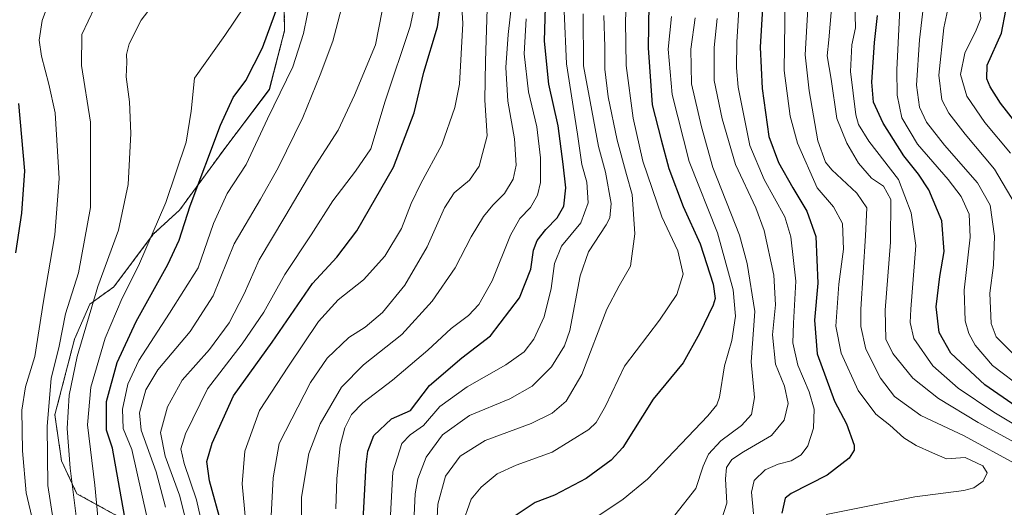
# Model space of a CAD drawing. Units: metres. Extents: x 599881 to 603303, y 4780060 to 4782425.
# Drawn here: x 600727 to 601022, y 4780461 to 4780607 of the extents above; entities that cross this region are included whole.
import ezdxf

# ---------------------------------------------------------------- set-up
doc = ezdxf.new("R2010")
doc.units = ezdxf.units.M
doc.header["$MEASUREMENT"] = 0
doc.linetypes.add('TRAZOS', pattern=[0.75, 0.5, -0.25])
for name, color, linetype, lineweight in [('Arbolado forestal', 92, 'TRAZOS', 0), ('Arbolado forestal CxS', 92, 'Continuous', 0), ('Curva de nivel maestra', 36, 'Continuous', 30), ('Curva de nivel normal', 36, 'Continuous', 0), ('Pastizal CxS', 92, 'Continuous', 0)]:
    doc.layers.add(name, color=color, linetype=linetype, lineweight=lineweight)

# ---------------------------------------------------------------- blocks, each defined once
blk = doc.blocks.new('*U150')
at = {"layer": 'Arbolado forestal CxS', "color": 92, "linetype": 'Continuous', "lineweight": 0}
blk.add_polyline3d([(600757.37, 4780458.03, 776.09), (600744.23, 4780465.25, 783.92), (600739.63, 4780475.09, 786.2), (600737.66, 4780488.87, 787.7), (600743.53, 4780511.5, 787.26), (600748.13, 4780522, 785.56), (600755.35, 4780527.25, 781.76), (600767.17, 4780543, 780.78), (600775.05, 4780550.22, 776.5), (600789.5, 4780569.91, 773.53), (600801.98, 4780586.31, 771.52), (600806.57, 4780604.03, 773.3), (600804.41, 4780712, 780.6)], dxfattribs=at)
blk = doc.blocks.new('*U151')
at = {"layer": 'Pastizal CxS', "color": 92, "linetype": 'Continuous', "lineweight": 0}
blk.add_polyline3d([(600804.41, 4780712, 780.6), (600806.57, 4780604.03, 773.3), (600801.98, 4780586.31, 771.52), (600789.5, 4780569.91, 773.53), (600775.05, 4780550.22, 776.5), (600767.17, 4780543, 780.78), (600755.35, 4780527.25, 781.76), (600748.13, 4780522, 785.56), (600743.53, 4780511.5, 787.26), (600737.66, 4780488.87, 787.7), (600739.63, 4780475.09, 786.2), (600744.23, 4780465.25, 783.92), (600757.37, 4780458.03, 776.09)], dxfattribs=at)
blk = doc.blocks.new('*U172')
at = {"layer": 'Curva de nivel normal', "color": 36, "linetype": 'Continuous', "lineweight": 0}
blk.add_polyline3d([(600929.71, 4780607.83, 690), (600928.41, 4780598.42, 690), (600928.62, 4780588.01, 690), (600931.6, 4780575.14, 690), (600935, 4780562.96, 690), (600942.98, 4780542.7, 690), (600945.29, 4780534.22, 690), (600947.56, 4780519.79, 690), (600946.51, 4780504.8, 690), (600947.5, 4780494.02, 690), (600946.57, 4780488.98, 690), (600943.65, 4780485.67, 690), (600937.44, 4780481.08, 690), (600933.7, 4780477.12, 690), (600932.06, 4780473.48, 690), (600929.89, 4780466.75, 690), (600923.56, 4780458.78, 690)], dxfattribs=at)
blk = doc.blocks.new('*U200')
at = {"layer": 'Curva de nivel normal', "color": 36, "linetype": 'Continuous', "lineweight": 0}
blk.add_polyline3d([(600922.56, 4780608.23, 695), (600921.62, 4780598.44, 695), (600922.76, 4780584.83, 695), (600927.92, 4780564.78, 695), (600936.37, 4780543.41, 695), (600941.12, 4780526.35, 695), (600941.79, 4780518.42, 695), (600940.66, 4780511.13, 695), (600938.5, 4780503.56, 695), (600936.96, 4780494.13, 695), (600936.18, 4780491.91, 695), (600933.46, 4780488.55, 695), (600915.41, 4780469.64, 695), (600908.08, 4780463.59, 695), (600891.1, 4780452.22, 695)], dxfattribs=at)
blk = doc.blocks.new('*U220')
at = {"layer": 'Curva de nivel normal', "color": 36, "linetype": 'Continuous', "lineweight": 0}
blk.add_polyline3d([(600942.98, 4780613.58, 680), (600942.23, 4780600.54, 680), (600942.14, 4780592.87, 680), (600942.6, 4780587.06, 680), (600946.11, 4780569.56, 680), (600950.44, 4780559.43, 680), (600956.65, 4780548.18, 680), (600958.38, 4780542.19, 680), (600959.93, 4780528.94, 680), (600959.18, 4780516.37, 680), (600959, 4780510.48, 680), (600960.55, 4780503.79, 680), (600963.91, 4780495.77, 680), (600965.38, 4780490.55, 680), (600965.22, 4780484.88, 680), (600963.48, 4780479.55, 680), (600961.54, 4780476.87, 680), (600958.51, 4780475.06, 680), (600954.65, 4780474.12, 680), (600950.67, 4780472.43, 680), (600947.36, 4780469.16, 680), (600946.65, 4780465.7, 680), (600947.21, 4780459.18, 680)], dxfattribs=at)
blk = doc.blocks.new('*U226')
at = {"layer": 'Curva de nivel normal', "color": 36, "linetype": 'Continuous', "lineweight": 0}
blk.add_polyline3d([(600936.3, 4780607.63, 685), (600935.37, 4780598.92, 685), (600935.38, 4780589.05, 685), (600937.83, 4780577.56, 685), (600941.84, 4780563.86, 685), (600947.88, 4780550.87, 685), (600950.45, 4780544.12, 685), (600953.26, 4780530.71, 685), (600953.8, 4780521.85, 685), (600952.88, 4780512.87, 685), (600953.78, 4780504.01, 685), (600956.52, 4780497.42, 685), (600957.61, 4780492.22, 685), (600956.45, 4780487.3, 685), (600952.59, 4780482.63, 685), (600944.22, 4780477.81, 685), (600940.68, 4780475.45, 685), (600939.07, 4780473.1, 685), (600938.77, 4780469.67, 685), (600939.22, 4780462.36, 685), (600936.9, 4780455.22, 685)], dxfattribs=at)
blk = doc.blocks.new('*U245')
at = {"layer": 'Curva de nivel maestra', "color": 36, "linetype": 'Continuous', "lineweight": 30}
blk.add_polyline3d([(600916.05, 4780625.16, 700), (600915.59, 4780598.85, 700), (600916.84, 4780581.8, 700), (600919.46, 4780571.3, 700), (600921.84, 4780562.65, 700), (600926.13, 4780551.32, 700), (600931.2, 4780540.07, 700), (600935.13, 4780528.02, 700), (600935.68, 4780523.69, 700), (600935.12, 4780521.75, 700), (600931.04, 4780513.21, 700), (600926.1, 4780504.5, 700), (600917.09, 4780493.52, 700), (600907.98, 4780479.13, 700), (600904.47, 4780475.33, 700), (600896.99, 4780469.81, 700), (600887.52, 4780464.8, 700), (600881.75, 4780462.59, 700), (600875.69, 4780458.6, 700)], dxfattribs=at)
blk = doc.blocks.new('*U248')
at = {"layer": 'Curva de nivel maestra', "color": 36, "linetype": 'Continuous', "lineweight": 30}
blk.add_polyline3d([(601037.41, 4780561.68, 625), (601021.26, 4780582.29, 625), (601018.18, 4780587.17, 625), (601017.22, 4780589.57, 625), (601017.3, 4780593.6, 625), (601021.61, 4780603.22, 625), (601022.92, 4780610.05, 625), (601021.66, 4780618.21, 625), (601019.35, 4780627.01, 625), (601018.27, 4780634.6, 625), (601018.82, 4780640.86, 625), (601020.34, 4780646.19, 625), (601021.82, 4780648.65, 625), (601025.98, 4780648.85, 625)], dxfattribs=at)
blk = doc.blocks.new('*U249')
at = {"layer": 'Curva de nivel maestra', "color": 36, "linetype": 'Continuous', "lineweight": 30}
blk.add_polyline3d([(600949.91, 4780610.71, 675), (600949.22, 4780599, 675), (600949.78, 4780586.62, 675), (600951.82, 4780572.26, 675), (600954.69, 4780564.47, 675), (600959, 4780556.87, 675), (600963.18, 4780549.85, 675), (600965.86, 4780542.3, 675), (600966.53, 4780528.33, 675), (600965.49, 4780517.27, 675), (600966.34, 4780507.14, 675), (600971.51, 4780492.92, 675), (600975.1, 4780486.14, 675), (600977.36, 4780479.8, 675), (600977.37, 4780478.3, 675), (600975.89, 4780475.87, 675), (600969.25, 4780470.78, 675), (600958.52, 4780465.35, 675), (600956.66, 4780463.87, 675), (600955.71, 4780459.4, 675)], dxfattribs=at)
blk = doc.blocks.new('*U250')
at = {"layer": 'Curva de nivel maestra', "color": 36, "linetype": 'Continuous', "lineweight": 30}
blk.add_polyline3d([(601026.03, 4780491.36, 650), (601016.61, 4780497.83, 650), (601006.39, 4780507.35, 650), (601002.85, 4780513.5, 650), (601002.04, 4780521.21, 650), (601003.05, 4780530.28, 650), (601004.35, 4780537.81, 650), (601003.68, 4780547.04, 650), (600999.77, 4780556.28, 650), (600996.72, 4780561.02, 650), (600992.31, 4780566.47, 650), (600986.09, 4780576.28, 650), (600983.22, 4780582.59, 650), (600982.69, 4780588.54, 650), (600983.52, 4780600.4, 650), (600984.39, 4780608.56, 650)], dxfattribs=at)

msp = doc.modelspace()

# ---------------------------------------------------------------- linework, layer by layer
at = {"layer": 'Arbolado forestal', "color": 92, "linetype": 'TRAZOS', "lineweight": 0}
msp.add_polyline3d([(600757.36, 4780458.03, 776.09), (600744.23, 4780465.25, 783.92), (600739.63, 4780475.09, 786.2), (600737.66, 4780488.87, 787.7), (600743.53, 4780511.5, 787.26), (600748.13, 4780522, 785.56), (600755.35, 4780527.25, 781.76), (600767.17, 4780543, 780.78), (600775.05, 4780550.22, 776.5), (600789.5, 4780569.91, 773.53), (600801.97, 4780586.31, 771.52), (600806.57, 4780604.03, 773.3), (600804.41, 4780712, 780.6)], dxfattribs=at)
at = {"layer": 'Curva de nivel maestra', "color": 36, "linetype": 'Continuous', "lineweight": 30}
for points in [[(600758.51, 4780458.68, 775), (600754.98, 4780478.88, 775), (600753.17, 4780484.29, 775), (600753.17, 4780492.88, 775), (600756.36, 4780504.55, 775), (600762.04, 4780516.88, 775), (600771.54, 4780533.88, 775), (600774.97, 4780541.2, 775), (600778.28, 4780551.54, 775), (600787.35, 4780575.65, 775), (600791.17, 4780583.98, 775), (600794.95, 4780589.01, 775), (600799.97, 4780598.88, 775), (600809.08, 4780623.96, 775)], [(600829.98, 4780455.49, 725), (600830.99, 4780473.99, 725), (600831.54, 4780478.03, 725), (600833.36, 4780482.72, 725), (600838.66, 4780487.69, 725), (600844.33, 4780490.19, 725), (600849.97, 4780497.65, 725), (600859.75, 4780506, 725), (600868.28, 4780512.55, 725), (600877.02, 4780523.88, 725), (600880.38, 4780532.54, 725), (600881.25, 4780538.2, 725), (600882.34, 4780541.11, 725), (600884.89, 4780544.36, 725), (600888.31, 4780547.86, 725), (600890.34, 4780551.39, 725), (600890.89, 4780556.87, 725), (600890.08, 4780563.94, 725), (600888.65, 4780575.5, 725), (600885.82, 4780587.94, 725), (600884.54, 4780600.87, 725), (600885.23, 4780624.86, 725)], [(600787.74, 4780455.75, 750), (600784, 4780469.14, 750), (600783.24, 4780474.86, 750), (600784.83, 4780480.38, 750), (600791.25, 4780494.52, 750), (600802.84, 4780510.63, 750), (600814.96, 4780528.22, 750), (600822.21, 4780536.14, 750), (600828.2, 4780544.02, 750), (600839.18, 4780563.1, 750), (600845.4, 4780579.35, 750), (600848.32, 4780591.5, 750), (600852.46, 4780605.16, 750), (600853.82, 4780615.32, 750)], [(600725.94, 4780537.37, 800), (600727.71, 4780549.29, 800), (600728.68, 4780561.94, 800), (600726.89, 4780582.2, 800)]]:
    msp.add_polyline3d(points, dxfattribs=at)
at = {"layer": 'Curva de nivel normal', "color": 36, "linetype": 'Continuous', "lineweight": 0}
for points in [[(601025.89, 4780506.36, 640), (601019.98, 4780512.22, 640), (601018.45, 4780516.26, 640), (601018.13, 4780525.37, 640), (601019.16, 4780533.73, 640), (601019.44, 4780542.41, 640), (601018.14, 4780551.66, 640), (601014.37, 4780558.34, 640), (601004.48, 4780569.7, 640), (600999.12, 4780576.59, 640), (600997.01, 4780581.06, 640), (600996.14, 4780587.67, 640), (600996.98, 4780601.21, 640), (600998.78, 4780616.67, 640), (600999.52, 4780628.63, 640), (600999.88, 4780636.01, 640), (601001.83, 4780646.44, 640), (601001.97, 4780655.82, 640), (601003.01, 4780660.78, 640), (601005.75, 4780664.43, 640), (601011.5, 4780666.94, 640), (601026.78, 4780670.17, 640)], [(601025.67, 4780551.96, 635), (601019.46, 4780562.48, 635), (601010.69, 4780572.92, 635), (601005.83, 4780579.22, 635), (601003.72, 4780583.28, 635), (601002.84, 4780590.64, 635), (601004.34, 4780604.81, 635), (601006.12, 4780613.34, 635), (601005.61, 4780622.09, 635), (601005.65, 4780632, 635), (601007.69, 4780640.94, 635), (601007.31, 4780654.72, 635), (601007.55, 4780657.52, 635), (601009.97, 4780660.23, 635), (601017.94, 4780662.63, 635), (601024.49, 4780662.87, 635)], [(601024.29, 4780567.32, 630), (601016.6, 4780576.49, 630), (601011.15, 4780584.34, 630), (601009.33, 4780590.84, 630), (601010.62, 4780597.22, 630), (601014.04, 4780604.09, 630), (601015.42, 4780607.66, 630), (601015.01, 4780610.92, 630), (601012.69, 4780619.35, 630), (601010.99, 4780629.24, 630), (601011.17, 4780634.4, 630), (601012.87, 4780644.29, 630), (601012.2, 4780654.9, 630), (601012.94, 4780656.93, 630), (601014.21, 4780657.24, 630), (601017.84, 4780657.02, 630), (601037.82, 4780654.43, 630)], [(600744.06, 4780458.54, 785), (600742.25, 4780472.85, 785), (600741.34, 4780484.78, 785), (600741.98, 4780494.73, 785), (600744.36, 4780506.37, 785), (600750.58, 4780527.31, 785), (600756.77, 4780544.2, 785), (600759.66, 4780557.87, 785), (600760.46, 4780573.14, 785), (600760.08, 4780582.62, 785), (600759.06, 4780590.12, 785), (600759.28, 4780594.53, 785), (600759.09, 4780596.87, 785), (600759.98, 4780600.07, 785), (600763.58, 4780607.1, 785), (600766.87, 4780611.38, 785), (600771.61, 4780614.69, 785), (600779.43, 4780618.92, 785), (600784.89, 4780624.72, 785), (600789.88, 4780633.66, 785), (600790.29, 4780634.39, 785)], [(601028.4, 4780496.45, 645), (601018.87, 4780503.65, 645), (601013.69, 4780509.7, 645), (601011.81, 4780513.2, 645), (601010.68, 4780517, 645), (601010.36, 4780526.2, 645), (601012.18, 4780542.14, 645), (601011.88, 4780548.96, 645), (601009.51, 4780554.26, 645), (601005.6, 4780559.38, 645), (600996.39, 4780569.95, 645), (600991.7, 4780577.82, 645), (600990.3, 4780584.69, 645), (600990.15, 4780592.27, 645), (600992, 4780628.77, 645)], [(600859.64, 4780455.42, 705), (600862.48, 4780463.57, 705), (600865.48, 4780467.24, 705), (600870.36, 4780471.17, 705), (600875.99, 4780473.75, 705), (600886.78, 4780477.7, 705), (600897.79, 4780484.46, 705), (600900, 4780486.6, 705), (600902.82, 4780491.47, 705), (600908.5, 4780503.44, 705), (600919.01, 4780517.21, 705), (600924.25, 4780524.88, 705), (600926.06, 4780530.97, 705), (600924.47, 4780538.03, 705), (600919.75, 4780548.15, 705), (600913.96, 4780564.92, 705), (600911.11, 4780577.73, 705), (600908.97, 4780593.58, 705), (600908.83, 4780606.84, 705), (600909.64, 4780626.88, 705)], [(600782.31, 4780453.68, 755), (600780.12, 4780463.43, 755), (600776.46, 4780474.24, 755), (600775.44, 4780478.72, 755), (600776.79, 4780483.21, 755), (600783.41, 4780496.62, 755), (600793.83, 4780510.16, 755), (600800.37, 4780519.62, 755), (600806.67, 4780530.93, 755), (600814.48, 4780542.77, 755), (600821.02, 4780552.97, 755), (600827.87, 4780561.88, 755), (600832.46, 4780568.54, 755), (600836.72, 4780582.87, 755), (600844.26, 4780605.2, 755), (600847.66, 4780621, 755)], [(600731.15, 4780456.6, 795), (600729.09, 4780465.5, 795), (600727.96, 4780478.12, 795), (600727.77, 4780490.3, 795), (600728.89, 4780497.22, 795), (600731.64, 4780506.38, 795), (600734.24, 4780522.91, 795), (600737.66, 4780542.85, 795), (600738.98, 4780559.67, 795), (600737.71, 4780579.34, 795), (600735.83, 4780587.97, 795), (600733.66, 4780596.3, 795), (600732.98, 4780601.17, 795), (600733.89, 4780607.06, 795), (600737.36, 4780616.49, 795)], [(600795.27, 4780453.24, 745), (600793.86, 4780468.21, 745), (600794.62, 4780477.94, 745), (600798.98, 4780490.15, 745), (600807.7, 4780503.45, 745), (600816.7, 4780516.88, 745), (600822.61, 4780523.29, 745), (600830.19, 4780529.37, 745), (600836.58, 4780536.4, 745), (600841.65, 4780544.73, 745), (600844.5, 4780552.2, 745), (600847.43, 4780558.2, 745), (600853.69, 4780569.73, 745), (600857.62, 4780580.92, 745), (600859.02, 4780587.98, 745), (600860.02, 4780606.17, 745), (600859.32, 4780617.72, 745)], [(600753.37, 4780428.61, 780), (600749.65, 4780467.83, 780), (600747.44, 4780485.88, 780), (600748.42, 4780497.21, 780), (600752.77, 4780511.87, 780), (600757.85, 4780523.83, 780), (600762.78, 4780533.54, 780), (600770.94, 4780552.54, 780), (600777, 4780570.54, 780), (600778.58, 4780579.87, 780), (600779.5, 4780589.7, 780), (600788.63, 4780602.54, 780), (600797.48, 4780615.78, 780)], [(600765.22, 4780458.45, 770), (600760.73, 4780478.47, 770), (600758.12, 4780484.77, 770), (600757.95, 4780490.52, 770), (600759.53, 4780498.04, 770), (600762.79, 4780505.19, 770), (600772.06, 4780519.31, 770), (600780.67, 4780532.93, 770), (600785.22, 4780546.22, 770), (600789.31, 4780555.23, 770), (600795.02, 4780563.88, 770), (600801.41, 4780577.6, 770), (600809.02, 4780593.14, 770), (600812.21, 4780603.14, 770), (600814.46, 4780613.99, 770)], [(600770.87, 4780461.17, 765), (600768.04, 4780471.77, 765), (600763.51, 4780484.28, 765), (600763.04, 4780489.5, 765), (600764.98, 4780496.34, 765), (600768.54, 4780502.33, 765), (600778.26, 4780513.81, 765), (600785.14, 4780524.52, 765), (600791.38, 4780540.12, 765), (600799.35, 4780553.52, 765), (600804.66, 4780562.87, 765), (600812.02, 4780577.98, 765), (600817.19, 4780590.7, 765), (600821.02, 4780600.84, 765), (600824.58, 4780614.61, 765)], [(600956.68, 4780613.78, 670), (600956.43, 4780592.04, 670), (600958.18, 4780578.38, 670), (600960.37, 4780570.26, 670), (600966.31, 4780556.87, 670), (600971.23, 4780551.17, 670), (600973.91, 4780546.16, 670), (600974.22, 4780538.56, 670), (600972.76, 4780528.03, 670), (600971.89, 4780515.46, 670), (600973.5, 4780507.37, 670), (600978.62, 4780496.19, 670), (600983.86, 4780489.1, 670), (600988.05, 4780485.73, 670), (600992.32, 4780481.98, 670), (600995.96, 4780479.64, 670), (601000.89, 4780477.47, 670), (601005.08, 4780475.71, 670), (601010.69, 4780476.06, 670), (601015.97, 4780473.58, 670), (601017.27, 4780471.54, 670), (601016.12, 4780468.98, 670), (601013.26, 4780467.04, 670), (601010.31, 4780466.21, 670), (600995.64, 4780464.3, 670), (600981.96, 4780461.6, 670), (600969.02, 4780459, 670)], [(600977.54, 4780615.88, 655), (600977.8, 4780604.87, 655), (600976.66, 4780599.72, 655), (600976.3, 4780591.7, 655), (600977.93, 4780578.78, 655), (600978.72, 4780575.88, 655), (600981.81, 4780570.86, 655), (600990.73, 4780559.42, 655), (600994.52, 4780549.44, 655), (600995.9, 4780539.6, 655), (600994.41, 4780520.52, 655), (600994.21, 4780516.49, 655), (600995.32, 4780511.7, 655), (601000.98, 4780503.55, 655), (601008.61, 4780496.87, 655), (601019.32, 4780489.63, 655), (601037.52, 4780478.78, 655)], [(600739.61, 4780441.32, 790), (600735.51, 4780467.72, 790), (600735.33, 4780485.44, 790), (600736.58, 4780499.72, 790), (600738.91, 4780509.49, 790), (600740.88, 4780519.15, 790), (600744.69, 4780531.38, 790), (600748.32, 4780550.98, 790), (600748.34, 4780576.6, 790), (600745.64, 4780593.54, 790), (600745.77, 4780602.87, 790), (600749.49, 4780610.86, 790)], [(600802.44, 4780456.67, 740), (600803.12, 4780470.03, 740), (600804.91, 4780480.27, 740), (600814.31, 4780498.58, 740), (600819.3, 4780505.86, 740), (600825.86, 4780512, 740), (600830.77, 4780515.18, 740), (600835.89, 4780519.58, 740), (600842.6, 4780527.7, 740), (600849.29, 4780539.24, 740), (600854.55, 4780550.88, 740), (600857.43, 4780555.34, 740), (600861.99, 4780559.2, 740), (600864.91, 4780563.4, 740), (600867.27, 4780572.42, 740), (600866.6, 4780583.12, 740), (600866.78, 4780594.87, 740), (600867.36, 4780610.54, 740)], [(600811.7, 4780452.43, 735), (600811.64, 4780464.19, 735), (600813.87, 4780477.29, 735), (600817.24, 4780486.21, 735), (600823.65, 4780497.2, 735), (600830.26, 4780503.86, 735), (600841.73, 4780512.98, 735), (600850.86, 4780522.91, 735), (600857.75, 4780532.88, 735), (600862.52, 4780542.2, 735), (600866.22, 4780548.32, 735), (600868.97, 4780551.69, 735), (600872.47, 4780555.16, 735), (600875.16, 4780559.46, 735), (600876.02, 4780563.68, 735), (600875.53, 4780571.6, 735), (600873.48, 4780582.81, 735), (600872.87, 4780592.95, 735), (600873.63, 4780602.87, 735), (600874.69, 4780612.53, 735)], [(600963.47, 4780610.62, 665), (600962.66, 4780596.72, 665), (600963.92, 4780585.94, 665), (600966.47, 4780570.99, 665), (600968.76, 4780564.61, 665), (600970.65, 4780562.24, 665), (600978.18, 4780555.31, 665), (600981.21, 4780550.94, 665), (600980.76, 4780542.54, 665), (600979.37, 4780520.54, 665), (600979.44, 4780515.29, 665), (600980.86, 4780508.55, 665), (600985.33, 4780499.84, 665), (600989.5, 4780494.32, 665), (600997.41, 4780488.64, 665), (601010.43, 4780482.6, 665), (601026.45, 4780473.81, 665)], [(600970.61, 4780610.66, 660), (600969.8, 4780601.28, 660), (600969.3, 4780596.39, 660), (600970.48, 4780589.4, 660), (600972.17, 4780577.68, 660), (600975.15, 4780570.24, 660), (600978.71, 4780564.23, 660), (600982.64, 4780559.79, 660), (600986.21, 4780557.38, 660), (600988.42, 4780553.39, 660), (600988.33, 4780540.62, 660), (600986.74, 4780520.26, 660), (600986.9, 4780511.54, 660), (600988.98, 4780507.22, 660), (600994.96, 4780499.87, 660), (601002.67, 4780493.72, 660), (601014.57, 4780486.6, 660), (601029.12, 4780478.64, 660)], [(600776.52, 4780458.86, 760), (600775.06, 4780464.78, 760), (600770.77, 4780476.44, 760), (600769.37, 4780483.58, 760), (600771.4, 4780491.27, 760), (600775.8, 4780499.29, 760), (600784.04, 4780508.43, 760), (600789.92, 4780516.45, 760), (600794.39, 4780525.1, 760), (600798.92, 4780535.36, 760), (600806.64, 4780548.15, 760), (600815.07, 4780562.36, 760), (600822.63, 4780574.2, 760), (600827.49, 4780584.62, 760), (600833.81, 4780599.71, 760), (600835.79, 4780609.89, 760)], [(600821.97, 4780460.68, 730), (600822.18, 4780469.83, 730), (600823.21, 4780479.55, 730), (600824.64, 4780484.96, 730), (600826.64, 4780488.98, 730), (600830, 4780492.47, 730), (600838.95, 4780499.3, 730), (600849.49, 4780508.25, 730), (600856.55, 4780514.73, 730), (600861.73, 4780518.68, 730), (600864.86, 4780521.89, 730), (600868.83, 4780529.05, 730), (600874.28, 4780542.66, 730), (600877.08, 4780547.73, 730), (600880.35, 4780550.98, 730), (600882.46, 4780554.65, 730), (600883.28, 4780558.48, 730), (600883.36, 4780565.9, 730), (600882.26, 4780575.14, 730), (600879.72, 4780585.7, 730), (600878.46, 4780596.99, 730), (600879.06, 4780607.54, 730)], [(600890.46, 4780609.84, 720), (600891.12, 4780594, 720), (600894.38, 4780572.93, 720), (600895.76, 4780563.84, 720), (600897.2, 4780558.56, 720), (600897.65, 4780552.42, 720), (600895.46, 4780546.39, 720), (600889.65, 4780539.42, 720), (600887.48, 4780534.18, 720), (600886.55, 4780526.71, 720), (600884.44, 4780518.2, 720), (600881.33, 4780511.52, 720), (600878.41, 4780507.75, 720), (600872.91, 4780503.82, 720), (600861.33, 4780497.27, 720), (600853.16, 4780491.33, 720), (600848.19, 4780485.66, 720), (600844.26, 4780482.88, 720), (600841.7, 4780480.24, 720), (600839.06, 4780471.84, 720), (600838.07, 4780453.32, 720)], [(600844.97, 4780448.22, 715), (600845.74, 4780465.22, 715), (600846.54, 4780469.7, 715), (600849.03, 4780476.22, 715), (600853.94, 4780482.85, 715), (600862, 4780488.64, 715), (600874.12, 4780493.68, 715), (600880.86, 4780497.51, 715), (600886.66, 4780503.22, 715), (600890.5, 4780509.53, 715), (600892.12, 4780514.1, 715), (600895.17, 4780530.52, 715), (600897.7, 4780537.71, 715), (600903.06, 4780545.8, 715), (600904.1, 4780547.94, 715), (600904.48, 4780552.2, 715), (600902.79, 4780561.57, 715), (600900.74, 4780569.27, 715), (600898.25, 4780582.79, 715), (600896.24, 4780593.45, 715), (600896.16, 4780609.04, 715)], [(600851.87, 4780449.99, 710), (600852.47, 4780462.14, 710), (600854.86, 4780470.46, 710), (600859.24, 4780476.52, 710), (600866.74, 4780481.21, 710), (600880.48, 4780486.25, 710), (600886.78, 4780489.36, 710), (600890.97, 4780492.92, 710), (600895.71, 4780500.91, 710), (600903.19, 4780520.55, 710), (600906.92, 4780527.55, 710), (600910.27, 4780533.45, 710), (600911.64, 4780543.15, 710), (600910.77, 4780554.88, 710), (600909.07, 4780560.93, 710), (600906.33, 4780571.22, 710), (600903.65, 4780584.2, 710), (600902.64, 4780592.49, 710), (600902.62, 4780599.16, 710), (600902.34, 4780608.54, 710)]]:
    msp.add_polyline3d(points, dxfattribs=at)
at = {"layer": 'Pastizal CxS', "color": 92, "linetype": 'Continuous', "lineweight": 0}
msp.add_polyline3d([(600757.36, 4780458.03, 776.09), (600744.23, 4780465.25, 783.92), (600739.63, 4780475.09, 786.2), (600737.66, 4780488.87, 787.7), (600743.53, 4780511.5, 787.26), (600748.13, 4780522, 785.56), (600755.35, 4780527.25, 781.76), (600767.17, 4780543, 780.78), (600775.05, 4780550.22, 776.5), (600789.5, 4780569.91, 773.53), (600801.97, 4780586.31, 771.52), (600806.57, 4780604.03, 773.3), (600804.41, 4780712, 780.6)], dxfattribs=at)

# ---------------------------------------------------------------- block references
at = {"layer": 'Arbolado forestal CxS', "color": 92, "linetype": 'Continuous', "lineweight": 0}
msp.add_blockref('*U150', (0, 0), dxfattribs=at)
at = {"layer": 'Curva de nivel maestra', "color": 36, "linetype": 'Continuous', "lineweight": 30}
for name in ['*U248', '*U250', '*U249', '*U245']:
    msp.add_blockref(name, (0, 0), dxfattribs=at)
at = {"layer": 'Curva de nivel normal', "color": 36, "linetype": 'Continuous', "lineweight": 0}
for name in ['*U220', '*U226', '*U172', '*U200']:
    msp.add_blockref(name, (0, 0), dxfattribs=at)
at = {"layer": 'Pastizal CxS', "color": 92, "linetype": 'Continuous', "lineweight": 0}
msp.add_blockref('*U151', (0, 0), dxfattribs=at)

doc.saveas('drawing.dxf')
